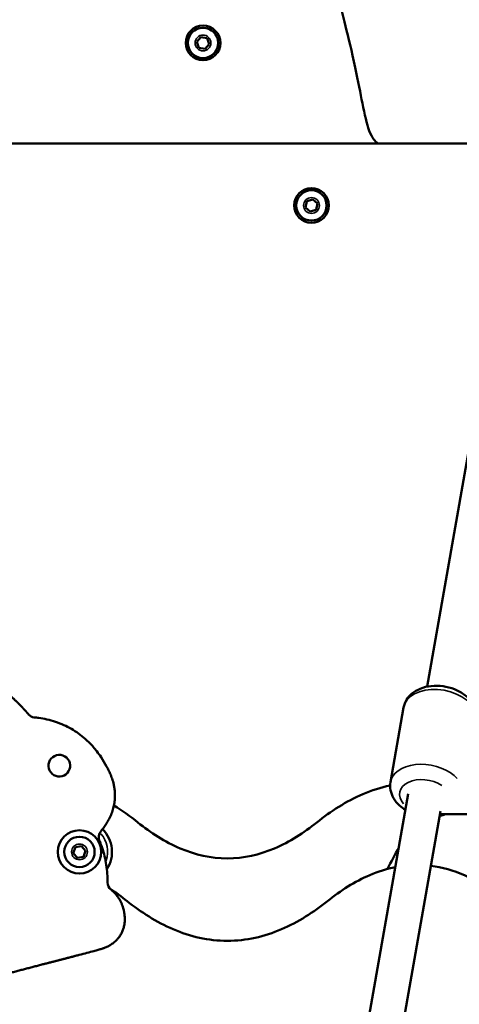
# Model space of a CAD drawing. Units: millimetres. Extents: x -346 to 8820, y 5 to 6678.
# Drawn here: x 1672 to 1875, y 4906 to 5360 of the extents above; entities that cross this region are included whole.
import ezdxf

# ---------------------------------------------------------------- set-up
doc = ezdxf.new("R2010")
doc.units = ezdxf.units.MM
doc.header["$MEASUREMENT"] = 0
doc.layers.add('Visible (ISO)', color=7, linetype='Continuous', lineweight=50)
doc.layers.add('Visible Narrow (ISO)', color=7, linetype='Continuous', lineweight=35)
doc.styles.get("Standard").update_dxf_attribs({"font": 'square721_bt_roman.ttf'})
doc.dimstyles.get("Standard").update_dxf_attribs({"dimtxt": 200, "dimasz": 100, "dimexe": 0.18, "dimexo": 0.0625, "dimgap": 40, "dimtad": 1, "dimdec": 0, "dimlfac": 0.1, "dimrnd": 5, "dimzin": 0, "dimdsep": 46, "dimtxsty": 'Standard', "dimcen": 0.09, "dimse1": 1, "dimse2": 1, "dimadec": 0, "dimazin": 0, "dimtfac": 1, "dimtdec": 0, "dimtofl": 0, "dimtmove": 0, "dimatfit": 3, "dimfxl": 1, "dimtolj": 1, "dimtzin": 0, "dimarcsym": 0})

# ---------------------------------------------------------------- blocks, each defined once
blk = doc.blocks.new('*D1')
at = {"color": 0, "lineweight": -2, "transparency": 16777216}
blk.add_line((101.24, 6404.58), (2993.22, 6404.58), dxfattribs=at)
at = {"color": 0, "transparency": 16777216}
for points in [[(101.24, 6421.24), (101.24, 6387.91), (1.24, 6404.58)], [(2993.22, 6421.24), (2993.22, 6387.91), (3093.22, 6404.58)]]:
    blk.add_solid(points, dxfattribs=at)
at = {"layer": 'Defpoints', "color": 0, "transparency": 16777216}
for p in [(3093.22, 6404.58), (3093.22, 5219.96), (1.24, 4060.78)]:
    blk.add_point(p, dxfattribs=at)
at = {"color": 0, "transparency": 16777216, "insert": (1547.23, 6547), "char_height": 200, "attachment_point": 5}
blk.add_mtext('\\A1;310', dxfattribs=at)
blk = doc.blocks.new('*D2')
at = {"color": 0, "lineweight": -2, "transparency": 16777216}
blk.add_line((-72.54, 6249.25), (-72.54, 4158.78), dxfattribs=at)
at = {"color": 0, "transparency": 16777216}
for points in [[(-89.2, 6249.25), (-55.87, 6249.25), (-72.54, 6349.25)], [(-89.2, 4158.78), (-55.87, 4158.78), (-72.54, 4058.78)]]:
    blk.add_solid(points, dxfattribs=at)
at = {"layer": 'Defpoints', "color": 0, "transparency": 16777216}
for p in [(2156.63, 6349.25), (-72.54, 4058.78), (1828.98, 4058.78)]:
    blk.add_point(p, dxfattribs=at)
at = {"color": 0, "transparency": 16777216, "insert": (-214.95, 5204.01), "char_height": 200, "attachment_point": 5, "rotation": 90}
blk.add_mtext('\\A1;230', dxfattribs=at)

msp = doc.modelspace()

# ---------------------------------------------------------------- linework, layer by layer
at = {"layer": 'Visible (ISO)'}
for p, q in [((1753.63, 5350.22), (1755.5, 5352.42)), ((1755.5, 5352.42), (1758.34, 5351.9)), ((1758.34, 5351.9), (1759.31, 5349.18)), ((1754.6, 5347.51), (1753.63, 5350.22)), ((1757.44, 5346.99), (1754.6, 5347.51)), ((1759.31, 5349.18), (1757.44, 5346.99)), ((1837.1, 5303.34), (1355.52, 5303.34)), ((1355.53, 5303.34), (1837.1, 5303.34)), ((1906.42, 5303.34), (1837.1, 5303.34)), ((1803.72, 5273.84), (1804.34, 5276.66)), ((1804.34, 5276.66), (1807.09, 5277.52)), ((1807.09, 5277.52), (1809.22, 5275.57)), ((1809.22, 5275.57), (1808.6, 5272.76)), ((1805.84, 5271.89), (1803.72, 5273.84)), ((1808.6, 5272.76), (1805.84, 5271.89)), ((1859.82, 5052.7), (1885.69, 5199.56)), ((1848.99, 5043.12), (1842.91, 5008.59)), ((1820.14, 4827.49), (1851.11, 5003.27)), ((1835.9, 4824.72), (1865.95, 4995.27)), ((2138.24, 4993.88), (1865.7, 4993.88)), ((1697.63, 4978.66), (1700.48, 4979.16)), ((1700.48, 4979.16), (1702.33, 4976.95)), ((1696.65, 4975.94), (1697.63, 4978.66)), ((1698.51, 4973.73), (1696.65, 4975.94)), ((1702.33, 4976.95), (1701.35, 4974.24)), ((1701.35, 4974.24), (1698.51, 4973.73))]:
    msp.add_line(p, q, dxfattribs=at)
for centre, radius in [((1756.47, 5349.7), 8), ((1756.47, 5349.7), 7), ((1806.47, 5274.71), 8), ((1806.47, 5274.71), 7), ((1699.49, 4976.45), 10), ((1699.49, 4976.45), 7)]:
    msp.add_circle(centre, radius, dxfattribs=at)
for centre, radius, start, end in [((1679.05, 5042.52), 4, 220.6688, 264.2542), ((1712.33, 4983.34), 4, 139.8524, 202.8243), ((1699.49, 4976.45), 15, 327.451, 44.7128), ((1716.42, 4962.25), 4, 179.099, 231.7717)]:
    msp.add_arc(centre, radius, start, end, dxfattribs=at)
for points, knots in [([(1837.1, 5303.34), (1836.36, 5303.85), (1835.74, 5304.49), (1834.39, 5306.32), (1833.73, 5307.69), (1831.92, 5312.43), (1830.98, 5316.69), (1829.06, 5326.39), (1828.01, 5332.06), (1823.39, 5353.62), (1820.57, 5362.68), (1817.72, 5379.88), (1817.68, 5385.42), (1817.9, 5395.34), (1818.08, 5399.2), (1817.74, 5403.51)], [0, 0, 0, 0, 0.268643, 0.268643, 0.683299, 0.683299, 1.555877, 1.555877, 2.31987, 2.31987, 4.150552, 4.150552, 5.641204, 5.641204, 6.832152, 6.832152, 6.832152, 6.832152]), ([(1848.99, 5043.12), (1849.21, 5044.34), (1849.66, 5045.52), (1850.95, 5047.7), (1851.82, 5048.68), (1853.95, 5050.46), (1855.25, 5051.2), (1858.23, 5052.4), (1859.93, 5052.8), (1863.48, 5053.17), (1865.33, 5053.13), (1868.98, 5052.61), (1870.78, 5052.14), (1874.17, 5050.79), (1875.77, 5049.91), (1878.59, 5047.77), (1879.82, 5046.5), (1881.6, 5043.74), (1882.22, 5042.27), (1882.68, 5039.56), (1882.68, 5038.38), (1882.48, 5037.22)], [5.435833, 5.435833, 5.435833, 5.435833, 5.676367, 5.676367, 5.934793, 5.934793, 6.240065, 6.240065, 6.590804, 6.590804, 6.954149, 6.954149, 7.316658, 7.316658, 7.679984, 7.679984, 8.0373, 8.0373, 8.350453, 8.350453, 8.577425, 8.577425, 8.577425, 8.577425]), ([(1678.64, 5038.54), (1679.35, 5038.47), (1680.04, 5038.38), (1680.74, 5038.28), (1682, 5038.1), (1683.26, 5037.86), (1684.5, 5037.58), (1685.84, 5037.27), (1687.17, 5036.9), (1688.47, 5036.46), (1689.76, 5036.03), (1691.02, 5035.54), (1692.26, 5034.98), (1693.45, 5034.44), (1694.61, 5033.85), (1695.74, 5033.2), (1696.87, 5032.55), (1697.97, 5031.84), (1699.02, 5031.08), (1700.08, 5030.32), (1701.11, 5029.51), (1702.09, 5028.64), (1702.78, 5028.03), (1703.45, 5027.4), (1704.09, 5026.75), (1704.7, 5026.14), (1705.29, 5025.51), (1705.86, 5024.86), (1706.42, 5024.22), (1706.96, 5023.56), (1707.48, 5022.89), (1708.17, 5022.01), (1708.83, 5021.1), (1709.45, 5020.16), (1710.37, 5018.78), (1711.22, 5017.36), (1712, 5015.9), (1712.35, 5015.25), (1712.68, 5014.59), (1713, 5013.93), (1713.03, 5013.88), (1713.06, 5013.82), (1713.08, 5013.76), (1713.14, 5013.64), (1713.2, 5013.52), (1713.26, 5013.4), (1713.4, 5013.1), (1713.53, 5012.81), (1713.66, 5012.52), (1713.98, 5011.78), (1714.27, 5011.03), (1714.52, 5010.27), (1714.84, 5009.34), (1715.11, 5008.4), (1715.31, 5007.44), (1715.43, 5006.9), (1715.53, 5006.36), (1715.61, 5005.81), (1715.66, 5005.48), (1715.7, 5005.15), (1715.73, 5004.82), (1715.78, 5004.4), (1715.81, 5003.98), (1715.83, 5003.56), (1715.87, 5002.72), (1715.87, 5001.87), (1715.81, 5001.03), (1715.76, 5000.19), (1715.66, 4999.34), (1715.51, 4998.51), (1715.36, 4997.67), (1715.16, 4996.84), (1714.92, 4996.02), (1714.67, 4995.17), (1714.37, 4994.33), (1714.03, 4993.52), (1713.7, 4992.73), (1713.33, 4991.96), (1712.92, 4991.21), (1712.53, 4990.49), (1712.11, 4989.78), (1711.65, 4989.1), (1711.24, 4988.47), (1710.8, 4987.85), (1710.35, 4987.26), (1710, 4986.8), (1709.64, 4986.36), (1709.27, 4985.92)], [1346.546505, 1346.546505, 1346.546505, 1346.546505, 1348.659314, 1348.659314, 1348.659314, 1352.481876, 1352.481876, 1352.481876, 1356.610867, 1356.610867, 1356.610867, 1360.681143, 1360.681143, 1360.681143, 1364.592195, 1364.592195, 1364.592195, 1368.499091, 1368.499091, 1368.499091, 1372.416873, 1372.416873, 1372.416873, 1375.175863, 1375.175863, 1375.175863, 1377.758752, 1377.758752, 1377.758752, 1380.313038, 1380.313038, 1380.313038, 1383.679173, 1383.679173, 1383.679173, 1388.654695, 1388.654695, 1388.654695, 1390.860195, 1390.860195, 1390.860195, 1391.043594, 1391.043594, 1391.043594, 1391.452405, 1391.452405, 1391.452405, 1392.415712, 1392.415712, 1392.415712, 1394.823042, 1394.823042, 1394.823042, 1397.7674, 1397.7674, 1397.7674, 1399.419555, 1399.419555, 1399.419555, 1400.416738, 1400.416738, 1400.416738, 1401.681369, 1401.681369, 1401.681369, 1404.215464, 1404.215464, 1404.215464, 1406.75434, 1406.75434, 1406.75434, 1409.314587, 1409.314587, 1409.314587, 1411.973543, 1411.973543, 1411.973543, 1414.533899, 1414.533899, 1414.533899, 1416.999767, 1416.999767, 1416.999767, 1419.25432, 1419.25432, 1419.25432, 1420.971328, 1420.971328, 1420.971328, 1420.971328]), ([(1695.01, 5017.5), (1694.67, 5018.78), (1693.83, 5019.88), (1692.68, 5020.54), (1691.53, 5021.2), (1690.17, 5021.39), (1687.61, 5020.7), (1686.51, 5019.87), (1685.85, 5018.72), (1685.18, 5017.57), (1685, 5016.21), (1685.35, 5014.92)], [0, 0, 0, 0, 4.028747, 4.028747, 4.028747, 8.057473, 8.057473, 12.086199, 12.086199, 12.086199, 16.114946, 16.114946, 16.114946, 16.114946]), ([(1685.35, 5014.92), (1685.69, 5013.64), (1686.52, 5012.55), (1687.67, 5011.89), (1688.82, 5011.22), (1690.18, 5011.04), (1692.75, 5011.72), (1693.84, 5012.56), (1694.5, 5013.71), (1695.17, 5014.86), (1695.35, 5016.22), (1695.01, 5017.5)], [16.114946, 16.114946, 16.114946, 16.114946, 20.143693, 20.143693, 20.143693, 24.17242, 24.17242, 28.201146, 28.201146, 28.201146, 32.229893, 32.229893, 32.229893, 32.229893]), ([(1842.76, 5007.11), (1838.47, 5006.2), (1834.28, 5004.84), (1830.23, 5003.1), (1822.47, 4999.79), (1815.36, 4995.19), (1808.93, 4990.05)], [348.952527, 348.952527, 348.952527, 348.952527, 361.482865, 361.482865, 361.482865, 385.455069, 385.455069, 385.455069, 385.455069]), ([(1842.91, 5008.59), (1842.69, 5007.36), (1842.71, 5006.1), (1843.19, 5003.62), (1843.67, 5002.4), (1845.06, 5000), (1846.03, 4998.85), (1847.96, 4997.12), (1848.86, 4996.46), (1849.81, 4995.88)], [0.847353, 0.847353, 0.847353, 0.847353, 1.087888, 1.087888, 1.346313, 1.346313, 1.651585, 1.651585, 1.876577, 1.876577, 1.876577, 1.876577]), ([(1865.57, 4993.11), (1866.21, 4993.23), (1866.84, 4993.39), (1867.75, 4993.68), (1868.04, 4993.78), (1868.33, 4993.88)], [2.959721, 2.959721, 2.959721, 2.959721, 3.0915038, 3.0915038, 3.1542132, 3.1542132, 3.1542132, 3.1542132]), ([(1808.93, 4990.05), (1802.93, 4985.25), (1796.4, 4981.06), (1789.48, 4978.1), (1782.45, 4975.1), (1775.21, 4973.42), (1767.67, 4973.42), (1760.14, 4973.42), (1752.89, 4975.1), (1745.87, 4978.1), (1738.95, 4981.06), (1732.42, 4985.25), (1726.42, 4990.05)], [192.296374, 192.296374, 192.296374, 192.296374, 216.268579, 216.268579, 216.268579, 240.586044, 240.586044, 240.586044, 264.903513, 264.903513, 264.903513, 288.875722, 288.875722, 288.875722, 288.875722]), ([(1708.64, 4981.79), (1708.86, 4981.28), (1709.07, 4980.76), (1709.26, 4980.24), (1709.75, 4978.97), (1710.18, 4977.68), (1710.56, 4976.38), (1710.93, 4975.07), (1711.25, 4973.76), (1711.52, 4972.43), (1711.78, 4971.1), (1711.98, 4969.76), (1712.13, 4968.41), (1712.28, 4967.06), (1712.37, 4965.7), (1712.41, 4964.35), (1712.42, 4963.67), (1712.43, 4962.99), (1712.42, 4962.32)], [1425.367596, 1425.367596, 1425.367596, 1425.367596, 1427.032646, 1427.032646, 1427.032646, 1431.111191, 1431.111191, 1431.111191, 1435.174682, 1435.174682, 1435.174682, 1439.23804, 1439.23804, 1439.23804, 1443.316149, 1443.316149, 1443.316149, 1445.3452, 1445.3452, 1445.3452, 1445.3452]), ([(1861.5, 4970.03), (1866.79, 4969.37), (1871.94, 4967.9), (1876.98, 4965.75), (1883.9, 4962.79), (1890.42, 4958.6), (1896.42, 4953.8)], [970.950908, 970.950908, 970.950908, 970.950908, 988.386297, 988.386297, 988.386297, 1012.358407, 1012.358407, 1012.358407, 1012.358407]), ([(1813.92, 4953.8), (1819.92, 4958.6), (1826.44, 4962.79), (1833.37, 4965.75), (1837.23, 4967.4), (1841.15, 4968.64), (1845.15, 4969.43)], [915.779159, 915.779159, 915.779159, 915.779159, 939.751363, 939.751363, 939.751363, 953.09738, 953.09738, 953.09738, 953.09738]), ([(1713.94, 4959.11), (1713.96, 4959.1), (1713.98, 4959.08), (1713.99, 4959.07), (1714.53, 4958.64), (1715.05, 4958.18), (1715.53, 4957.69), (1716.02, 4957.19), (1716.47, 4956.66), (1716.89, 4956.1), (1717.25, 4955.62), (1717.58, 4955.13), (1717.89, 4954.61), (1718.13, 4954.21), (1718.35, 4953.79), (1718.55, 4953.37), (1718.74, 4952.98), (1718.92, 4952.59), (1719.08, 4952.18), (1719.22, 4951.82), (1719.36, 4951.44), (1719.48, 4951.07), (1719.59, 4950.73), (1719.69, 4950.38), (1719.78, 4950.04), (1719.86, 4949.73), (1719.93, 4949.42), (1720, 4949.11), (1720.03, 4948.96), (1720.06, 4948.81), (1720.09, 4948.65), (1720.14, 4948.39), (1720.18, 4948.12), (1720.22, 4947.85), (1720.3, 4947.28), (1720.36, 4946.7), (1720.38, 4946.12), (1720.41, 4945.49), (1720.4, 4944.86), (1720.35, 4944.23), (1720.3, 4943.63), (1720.22, 4943.04), (1720.1, 4942.45), (1719.99, 4941.91), (1719.85, 4941.37), (1719.67, 4940.85), (1719.49, 4940.3), (1719.27, 4939.76), (1719.02, 4939.24), (1718.76, 4938.7), (1718.47, 4938.19), (1718.14, 4937.69), (1717.82, 4937.21), (1717.46, 4936.74), (1717.08, 4936.31), (1716.72, 4935.88), (1716.32, 4935.48), (1715.9, 4935.1), (1715.45, 4934.7), (1714.97, 4934.32), (1714.47, 4933.97), (1713.96, 4933.62), (1713.44, 4933.3), (1712.89, 4933.02), (1712.4, 4932.75), (1711.88, 4932.52), (1711.36, 4932.3), (1711.15, 4932.22), (1710.94, 4932.14), (1710.72, 4932.06), (1710.68, 4932.05), (1710.64, 4932.03), (1710.6, 4932.02), (1710.53, 4931.99), (1710.45, 4931.97), (1710.38, 4931.94), (1710.2, 4931.88), (1710.01, 4931.82), (1709.83, 4931.76), (1709.55, 4931.68), (1709.26, 4931.59), (1708.98, 4931.51), (1708.68, 4931.42), (1708.37, 4931.33), (1708.07, 4931.25), (1707.79, 4931.17), (1707.52, 4931.09), (1707.24, 4931.02), (1706.84, 4930.91), (1706.45, 4930.8), (1706.05, 4930.7), (1705.02, 4930.42), (1703.99, 4930.15), (1702.96, 4929.88), (1701.74, 4929.56), (1700.51, 4929.25), (1699.29, 4928.92)], [1449.022444, 1449.022444, 1449.022444, 1449.022444, 1449.088454, 1449.088454, 1449.088454, 1451.157734, 1451.157734, 1451.157734, 1453.25329, 1453.25329, 1453.25329, 1455.041123, 1455.041123, 1455.041123, 1456.450512, 1456.450512, 1456.450512, 1457.749814, 1457.749814, 1457.749814, 1458.937553, 1458.937553, 1458.937553, 1460.010823, 1460.010823, 1460.010823, 1460.964219, 1460.964219, 1460.964219, 1461.427705, 1461.427705, 1461.427705, 1462.241487, 1462.241487, 1462.241487, 1463.978319, 1463.978319, 1463.978319, 1465.876058, 1465.876058, 1465.876058, 1467.669035, 1467.669035, 1467.669035, 1469.332033, 1469.332033, 1469.332033, 1471.068518, 1471.068518, 1471.068518, 1472.846895, 1472.846895, 1472.846895, 1474.591637, 1474.591637, 1474.591637, 1476.278116, 1476.278116, 1476.278116, 1478.105351, 1478.105351, 1478.105351, 1479.947259, 1479.947259, 1479.947259, 1481.642327, 1481.642327, 1481.642327, 1482.322531, 1482.322531, 1482.322531, 1482.449623, 1482.449623, 1482.449623, 1482.687332, 1482.687332, 1482.687332, 1483.265286, 1483.265286, 1483.265286, 1484.148408, 1484.148408, 1484.148408, 1485.099897, 1485.099897, 1485.099897, 1485.959533, 1485.959533, 1485.959533, 1487.191603, 1487.191603, 1487.191603, 1490.390409, 1490.390409, 1490.390409, 1494.178509, 1494.178509, 1494.178509, 1494.178509]), ([(1721.42, 4953.8), (1727.86, 4948.66), (1734.96, 4944.06), (1742.72, 4940.74), (1750.6, 4937.38), (1758.95, 4935.42), (1767.67, 4935.42), (1776.4, 4935.42), (1784.75, 4937.38), (1792.62, 4940.74), (1800.38, 4944.06), (1807.49, 4948.65), (1813.92, 4953.8)], [1012.358506, 1012.358506, 1012.358506, 1012.358506, 1036.330716, 1036.330716, 1036.330716, 1060.648184, 1060.648184, 1060.648184, 1084.965649, 1084.965649, 1084.965649, 1108.937843, 1108.937843, 1108.937843, 1108.937843])]:
    msp.add_open_spline(points, degree=3, knots=knots, dxfattribs=at)
for points, weights, knots in [([(1618.68, 5054.72), (1618.87, 5055.02), (1619.06, 5055.32), (1619.26, 5055.62), (1619.57, 5056.08), (1620.24, 5057), (1621.38, 5058.3), (1622.7, 5059.53), (1624.16, 5060.63), (1625.53, 5061.44), (1627.03, 5062.15), (1628.49, 5062.68), (1630.26, 5063.13), (1632.25, 5063.44), (1634.72, 5063.53), (1637.38, 5063.31), (1639.36, 5062.95), (1640.51, 5062.69), (1640.92, 5062.59), (1641.29, 5062.5), (1642.02, 5062.31), (1643.24, 5061.98), (1645.4, 5061.33), (1648.66, 5060.18), (1652.76, 5058.41), (1657.01, 5056.15), (1660.94, 5053.67), (1664.67, 5050.94), (1668.2, 5047.97), (1670.43, 5045.86), (1671.51, 5044.77), (1673.07, 5043.21), (1674.57, 5041.58), (1676.01, 5039.91)], [1, 1.00001755684, 1.000035114, 1.00005267146, 1.00005267146, 1.00005267146, 1.00005267146, 1.00005267146, 1.00005267146, 1.00005267146, 1.00005267146, 1.00005267146, 1.00005267146, 1.00005267146, 1.00005267146, 1.00005267146, 1.00005267146, 1.00005267146, 1.00005267146, 1.00005267146, 1.00005267146, 1.00005267146, 1.00005267146, 1.00005267146, 1.00005267146, 1.00005267146, 1.00005267146, 1.00005267146, 1.00005267146, 1.00005267146, 1.00005267146, 1.000035114, 1.00001755684, 1], [1275.525141, 1275.525141, 1275.525141, 1275.525141, 1276.595977, 1276.595977, 1276.595977, 1278.256553, 1279.999138, 1281.79355, 1283.637964, 1285.493007, 1286.551633, 1288.605479, 1290.147673, 1292.043859, 1294.635186, 1297.538971, 1300.034218, 1300.65895, 1301.100536, 1301.283221, 1301.801603, 1303.375042, 1305.054838, 1308.600212, 1313.726842, 1318.426607, 1323.047984, 1327.656549, 1332.277175, 1336.874966, 1336.874966, 1336.874966, 1343.503672, 1343.503672, 1343.503672, 1343.503672]), ([(1699.29, 4928.92), (1695.25, 4927.84), (1691.2, 4926.79), (1687.15, 4925.74), (1683.12, 4924.7), (1675.1, 4922.64), (1667.09, 4920.51), (1663.11, 4919.41), (1659.15, 4918.32), (1655.21, 4917.19), (1651.29, 4916.01)], [1, 1.00001755684, 1.000035114, 1.00005267146, 1.00005267146, 1.00005267146, 1.00005267146, 1.00005267146, 1.000035114, 1.00001755684, 1], [1494.178509, 1494.178509, 1494.178509, 1494.178509, 1506.73404, 1506.73404, 1506.73404, 1519.207412, 1531.593893, 1531.593893, 1531.593893, 1543.891897, 1543.891897, 1543.891897, 1543.891897])]:
    msp.add_rational_spline(points, weights, degree=3, knots=knots, dxfattribs=at)
for points in [[(1726.42, 4990.05), (1722.94, 4992.84), (1719.25, 4995.47), (1715.37, 4997.82)], [(1841.56, 4968.59), (1843.23, 4971.9), (1844.96, 4975.2), (1846.75, 4978.49)], [(1713.43, 4959.59), (1716.19, 4957.81), (1718.85, 4955.86), (1721.42, 4953.8)]]:
    msp.add_open_spline(points, degree=3, dxfattribs=at)
at = {"layer": 'Visible Narrow (ISO)'}
for centre in [(1756.47, 5349.7), (1806.47, 5274.71), (1699.49, 4976.45)]:
    msp.add_circle(centre, 3.65, dxfattribs=at)
msp.add_arc((1699.49, 4976.45), 13, 342.2976, 40.3584, dxfattribs=at)
for centre, major_axis, start_param, end_param in [((1865.74, 5040.17), (-16.74, 2.95), 3.298672, 6.126106), ((1859.65, 5005.64), (-16.74, 2.95), 3.837012, 6.154439), ((1858.99, 5001.88), (-11.82, 2.08), 4.132366, 6.966786)]:
    msp.add_ellipse(centre, major_axis=major_axis, ratio=0.647265, start_param=start_param, end_param=end_param, dxfattribs=at)

# ---------------------------------------------------------------- dimensions: what is measured, and where the dimension line sits
dim = msp.add_linear_dim(base=(3093.22, 6404.58), p1=(1.24, 4060.78), p2=(3093.22, 5219.96), dimstyle='Standard')
dim.commit()
dim.dimension.update_dxf_attribs({"geometry": '*D1', "text_midpoint": (1547.23, 6547)})
dim = msp.add_linear_dim(base=(-72.54, 4058.78), p1=(2156.63, 6349.25), p2=(1828.98, 4058.78), angle=90, dimstyle='Standard')
dim.commit()
dim.dimension.update_dxf_attribs({"geometry": '*D2', "text_midpoint": (-214.95, 5204.01)})

doc.saveas('drawing.dxf')
